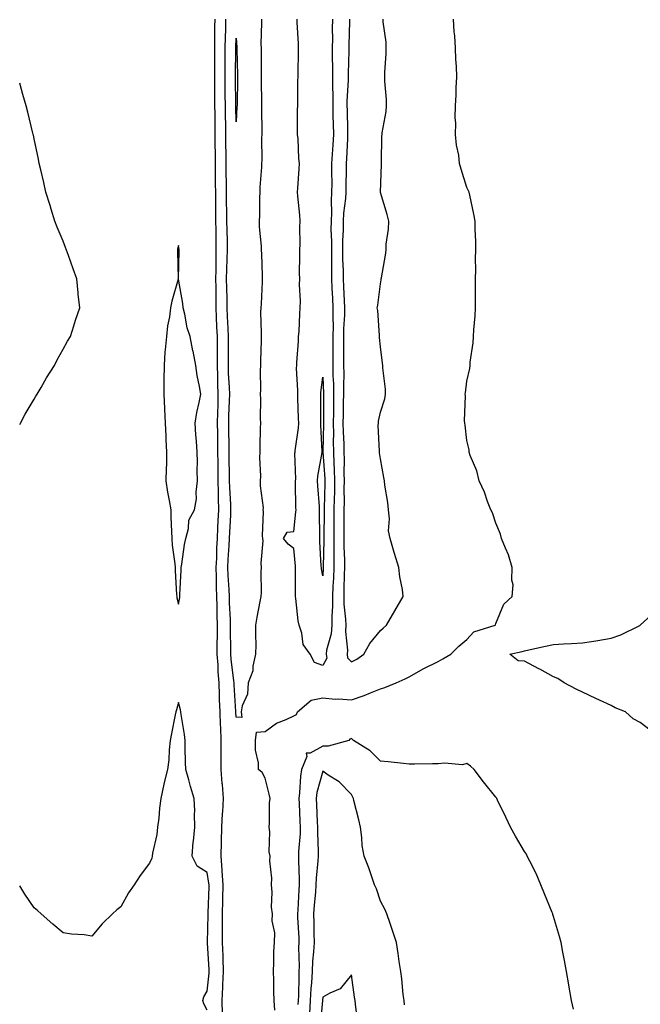
# Model space of a CAD drawing. Units: inches. Extents: x 1000163 to 1002803, y 7221338 to 7223978.
# Drawn here: x 1000163 to 1000378, y 7222461 to 7222802 of the extents above; entities that cross this region are included whole.
import ezdxf

# ---------------------------------------------------------------- set-up
doc = ezdxf.new("R2010")
doc.units = ezdxf.units.IN
doc.header["$MEASUREMENT"] = 0
doc.layers.add('Contour_10007221', color=7, linetype='Continuous', true_color=0xbd0e52)

msp = doc.modelspace()

# ---------------------------------------------------------------- linework, layer by layer
at = {"layer": 'Contour_10007221'}
for points in [[(1000233.29, 7222457.17, 3112), (1000233.2, 7222461.92, 3112), (1000233.46, 7222466.51, 3112), (1000233.46, 7222467.33, 3112), (1000233.69, 7222471.92, 3112), (1000233.53, 7222476.45, 3112), (1000233.51, 7222477.39, 3112), (1000233.33, 7222481.92, 3112), (1000233.32, 7222486.65, 3112), (1000233.31, 7222487.17, 3112), (1000233.3, 7222491.92, 3112), (1000233.41, 7222496.57, 3112), (1000233.41, 7222497.27, 3112), (1000233.51, 7222501.92, 3112), (1000233.23, 7222506.74, 3112), (1000233.23, 7222507.1, 3112), (1000232.89, 7222511.92, 3112), (1000232.99, 7222516.86, 3112), (1000232.99, 7222516.98, 3112), (1000233.09, 7222521.92, 3112), (1000233.34, 7222526.63, 3112), (1000233.4, 7222527.27, 3112), (1000233.67, 7222531.92, 3112), (1000233.26, 7222536.71, 3112), (1000233.22, 7222537.08, 3112), (1000232.82, 7222541.92, 3112), (1000232.85, 7222546.72, 3112), (1000232.85, 7222547.12, 3112), (1000232.89, 7222551.92, 3112), (1000232.68, 7222556.55, 3112), (1000232.67, 7222557.29, 3112), (1000232.48, 7222561.92, 3112), (1000232.32, 7222566.2, 3112), (1000232.31, 7222567.66, 3112), (1000232.15, 7222571.92, 3112), (1000231.84, 7222575.71, 3112), (1000231.76, 7222578.21, 3112), (1000231.49, 7222581.92, 3112), (1000231.49, 7222585.36, 3112), (1000231.53, 7222588.44, 3112), (1000231.54, 7222591.92, 3112), (1000231.45, 7222595.32, 3112), (1000231.44, 7222598.52, 3112), (1000231.36, 7222601.92, 3112), (1000231.23, 7222605.1, 3112), (1000231.25, 7222608.72, 3112), (1000231.15, 7222611.92, 3112), (1000231.3, 7222615.16, 3112), (1000231.4, 7222618.58, 3112), (1000231.57, 7222621.92, 3112), (1000231.74, 7222625.61, 3112), (1000231.86, 7222628.11, 3112), (1000232.04, 7222631.92, 3112), (1000231.92, 7222635.79, 3112), (1000231.91, 7222638.07, 3112), (1000231.79, 7222641.92, 3112), (1000231.75, 7222645.61, 3112), (1000231.76, 7222648.21, 3112), (1000231.72, 7222651.92, 3112), (1000231.68, 7222655.55, 3112), (1000231.65, 7222658.31, 3112), (1000231.61, 7222661.92, 3112), (1000231.71, 7222665.59, 3112), (1000231.75, 7222668.21, 3112), (1000231.86, 7222671.92, 3112), (1000231.72, 7222675.59, 3112), (1000231.69, 7222678.29, 3112), (1000231.57, 7222681.92, 3112), (1000231.57, 7222685.44, 3112), (1000231.53, 7222688.44, 3112), (1000231.53, 7222691.92, 3112), (1000231.38, 7222695.26, 3112), (1000231.27, 7222698.7, 3112), (1000231.15, 7222701.92, 3112), (1000231.1, 7222704.97, 3112), (1000231.07, 7222708.91, 3112), (1000231.02, 7222711.92, 3112), (1000231.09, 7222714.95, 3112), (1000231.1, 7222718.87, 3112), (1000231.17, 7222721.92, 3112), (1000231.11, 7222724.99, 3112), (1000231.09, 7222728.89, 3112), (1000231.03, 7222731.92, 3112), (1000231, 7222734.87, 3112), (1000230.97, 7222739.01, 3112), (1000230.94, 7222741.92, 3112), (1000230.9, 7222744.77, 3112), (1000230.88, 7222749.09, 3112), (1000230.85, 7222751.92, 3112), (1000230.83, 7222754.69, 3112), (1000230.82, 7222759.15, 3112), (1000230.8, 7222761.92, 3112), (1000230.76, 7222764.63, 3112), (1000230.72, 7222769.24, 3112), (1000230.68, 7222771.92, 3112), (1000230.66, 7222774.54, 3112), (1000230.64, 7222779.34, 3112), (1000230.62, 7222781.92, 3112), (1000230.63, 7222784.5, 3112), (1000230.61, 7222789.36, 3112), (1000230.62, 7222791.92, 3112), (1000230.67, 7222794.54, 3112), (1000230.69, 7222799.28, 3112), (1000230.74, 7222801.92, 3112)], [(1000246.78, 7222801.92, 3111), (1000246.82, 7222800.69, 3111), (1000246.65, 7222793.33, 3111), (1000246.68, 7222791.92, 3111), (1000246.7, 7222790.57, 3111), (1000246.7, 7222783.27, 3111), (1000246.72, 7222781.92, 3111), (1000246.72, 7222780.59, 3111), (1000246.88, 7222773.09, 3111), (1000246.88, 7222771.92, 3111), (1000246.86, 7222770.73, 3111), (1000246.92, 7222763.05, 3111), (1000246.89, 7222761.92, 3111), (1000246.88, 7222760.75, 3111), (1000246.89, 7222753.09, 3111), (1000246.87, 7222751.92, 3111), (1000246.79, 7222750.67, 3111), (1000246.3, 7222743.68, 3111), (1000246.2, 7222741.92, 3111), (1000246.16, 7222740.03, 3111), (1000246.08, 7222733.89, 3111), (1000246.02, 7222731.92, 3111), (1000246.04, 7222729.91, 3111), (1000246.67, 7222723.31, 3111), (1000246.68, 7222721.92, 3111), (1000246.78, 7222720.65, 3111), (1000247.01, 7222712.96, 3111), (1000247.09, 7222711.92, 3111), (1000247.03, 7222710.9, 3111), (1000246.68, 7222703.29, 3111), (1000246.6, 7222701.92, 3111), (1000246.52, 7222700.4, 3111), (1000246.76, 7222693.21, 3111), (1000246.68, 7222691.92, 3111), (1000246.69, 7222690.55, 3111), (1000246.46, 7222683.52, 3111), (1000246.47, 7222681.92, 3111), (1000246.33, 7222680.2, 3111), (1000246.5, 7222673.46, 3111), (1000246.35, 7222671.92, 3111), (1000246.46, 7222670.32, 3111), (1000246.38, 7222663.58, 3111), (1000246.48, 7222661.92, 3111), (1000246.42, 7222660.3, 3111), (1000246.29, 7222653.68, 3111), (1000246.23, 7222651.92, 3111), (1000246.19, 7222650.06, 3111), (1000246.43, 7222643.54, 3111), (1000246.4, 7222641.92, 3111), (1000246.31, 7222640.18, 3111), (1000247.38, 7222632.58, 3111), (1000247.33, 7222631.92, 3111), (1000247.41, 7222631.28, 3111), (1000247.08, 7222622.9, 3111), (1000247.16, 7222621.92, 3111), (1000247.24, 7222621.1, 3111), (1000246.6, 7222613.37, 3111), (1000246.69, 7222611.92, 3111), (1000246.54, 7222610.42, 3111), (1000246.72, 7222603.25, 3111), (1000246.54, 7222601.92, 3111), (1000246.2, 7222600.08, 3111), (1000245.23, 7222594.73, 3111), (1000244.73, 7222591.92, 3111), (1000244.7, 7222588.58, 3111), (1000244.81, 7222585.16, 3111), (1000244.78, 7222581.92, 3111), (1000243.87, 7222577.74, 3111), (1000243.86, 7222576.1, 3111), (1000242.24, 7222571.92, 3111), (1000242, 7222567.97, 3111), (1000240.09, 7222563.97, 3111), (1000239.8, 7222561.92, 3111), (1000240.04, 7222559.93, 3111), (1000238.05, 7222560.1, 3111), (1000237.91, 7222561.78, 3111), (1000237.91, 7222561.92, 3111), (1000237.9, 7222562.06, 3111), (1000237.36, 7222571.22, 3111), (1000237.33, 7222571.92, 3111), (1000237.27, 7222572.7, 3111), (1000236.32, 7222580.2, 3111), (1000236.19, 7222581.92, 3111), (1000236.19, 7222583.78, 3111), (1000236.12, 7222589.99, 3111), (1000236.12, 7222591.92, 3111), (1000236.07, 7222593.91, 3111), (1000235.77, 7222599.65, 3111), (1000235.73, 7222601.92, 3111), (1000235.63, 7222604.34, 3111), (1000235.26, 7222609.13, 3111), (1000235.16, 7222611.92, 3111), (1000235.29, 7222614.67, 3111), (1000235.61, 7222619.48, 3111), (1000235.74, 7222621.92, 3111), (1000235.84, 7222624.13, 3111), (1000236.16, 7222630.03, 3111), (1000236.25, 7222631.92, 3111), (1000236.18, 7222633.78, 3111), (1000235.83, 7222639.69, 3111), (1000235.76, 7222641.92, 3111), (1000235.74, 7222644.22, 3111), (1000235.63, 7222649.5, 3111), (1000235.61, 7222651.92, 3111), (1000235.58, 7222654.4, 3111), (1000235.49, 7222659.36, 3111), (1000235.46, 7222661.92, 3111), (1000235.53, 7222664.44, 3111), (1000235.74, 7222669.62, 3111), (1000235.8, 7222671.92, 3111), (1000235.72, 7222674.24, 3111), (1000235.42, 7222679.28, 3111), (1000235.34, 7222681.92, 3111), (1000235.34, 7222684.63, 3111), (1000235.39, 7222689.26, 3111), (1000235.39, 7222691.92, 3111), (1000235.29, 7222694.69, 3111), (1000235.06, 7222698.93, 3111), (1000234.94, 7222701.92, 3111), (1000234.9, 7222705.08, 3111), (1000234.81, 7222708.68, 3111), (1000234.75, 7222711.92, 3111), (1000234.83, 7222715.14, 3111), (1000234.98, 7222718.85, 3111), (1000235.05, 7222721.92, 3111), (1000234.99, 7222724.97, 3111), (1000234.89, 7222728.76, 3111), (1000234.83, 7222731.92, 3111), (1000234.79, 7222735.18, 3111), (1000234.73, 7222738.6, 3111), (1000234.7, 7222741.92, 3111), (1000234.66, 7222745.32, 3111), (1000234.6, 7222748.48, 3111), (1000234.56, 7222751.92, 3111), (1000234.54, 7222755.44, 3111), (1000234.51, 7222758.37, 3111), (1000234.48, 7222761.92, 3111), (1000234.42, 7222765.55, 3111), (1000234.36, 7222768.23, 3111), (1000234.3, 7222771.92, 3111), (1000234.27, 7222775.69, 3111), (1000234.25, 7222778.13, 3111), (1000234.23, 7222781.92, 3111), (1000234.24, 7222785.73, 3111), (1000234.26, 7222788.13, 3111), (1000234.28, 7222791.92, 3111), (1000234.35, 7222795.63, 3111), (1000234.44, 7222798.31, 3111), (1000234.51, 7222801.92, 3111)], [(1000251.42, 7222458.56, 3111), (1000251.22, 7222461.92, 3111), (1000251.1, 7222464.97, 3111), (1000251.05, 7222468.93, 3111), (1000250.93, 7222471.92, 3111), (1000251.12, 7222474.99, 3111), (1000251.14, 7222478.83, 3111), (1000251.35, 7222481.92, 3111), (1000251.4, 7222485.28, 3111), (1000250.53, 7222489.44, 3111), (1000250.59, 7222491.92, 3111), (1000250.32, 7222494.19, 3111), (1000250.55, 7222499.42, 3111), (1000250.34, 7222501.92, 3111), (1000250.44, 7222504.3, 3111), (1000249.73, 7222510.24, 3111), (1000249.85, 7222511.92, 3111), (1000249.52, 7222513.38, 3111), (1000249.66, 7222520.32, 3111), (1000249.43, 7222521.92, 3111), (1000249.58, 7222523.46, 3111), (1000249.59, 7222530.38, 3111), (1000249.79, 7222531.92, 3111), (1000249.46, 7222533.33, 3111), (1000248.05, 7222538.91, 3111), (1000247.06, 7222540.92, 3111), (1000245.76, 7222541.92, 3111), (1000245.75, 7222544.22, 3111), (1000244.78, 7222548.66, 3111), (1000244.78, 7222551.92, 3111), (1000245.08, 7222554.89, 3111), (1000248.05, 7222555.1, 3111), (1000252.01, 7222557.96, 3111), (1000255.36, 7222559.22, 3111), (1000258.05, 7222560.53, 3111), (1000258.95, 7222561.02, 3111), (1000259.36, 7222561.92, 3111), (1000264.04, 7222565.92, 3111), (1000268.05, 7222566.8, 3111), (1000272.4, 7222566.26, 3111), (1000273.57, 7222566.39, 3111), (1000278.05, 7222566.04, 3111), (1000282.42, 7222567.56, 3111), (1000284.62, 7222568.5, 3111), (1000288.05, 7222569.83, 3111), (1000289.61, 7222570.36, 3111), (1000293.56, 7222571.92, 3111), (1000296.64, 7222573.33, 3111), (1000298.05, 7222573.99, 3111), (1000303.05, 7222576.92, 3111), (1000308.05, 7222579.38, 3111), (1000309.64, 7222580.32, 3111), (1000312.45, 7222581.92, 3111), (1000315.27, 7222584.71, 3111), (1000318.05, 7222587.02, 3111), (1000320.4, 7222589.58, 3111), (1000327.82, 7222591.92, 3111), (1000327.89, 7222592.08, 3111), (1000328.05, 7222592.55, 3111), (1000330.78, 7222599.19, 3111), (1000333.78, 7222601.92, 3111), (1000334.07, 7222605.9, 3111), (1000333.61, 7222607.49, 3111), (1000333.78, 7222611.92, 3111), (1000332.47, 7222616.35, 3111), (1000331.37, 7222618.6, 3111), (1000330.04, 7222621.92, 3111), (1000329.65, 7222623.52, 3111), (1000328.05, 7222627.33, 3111), (1000326.94, 7222630.81, 3111), (1000326.28, 7222631.92, 3111), (1000325.16, 7222634.81, 3111), (1000324.16, 7222638.03, 3111), (1000322.24, 7222641.92, 3111), (1000321.5, 7222645.36, 3111), (1000319.22, 7222650.75, 3111), (1000318.86, 7222651.92, 3111), (1000318.84, 7222652.7, 3111), (1000318.05, 7222655.87, 3111), (1000317.38, 7222661.26, 3111), (1000317.26, 7222661.92, 3111), (1000317.21, 7222662.76, 3111), (1000317.5, 7222671.37, 3111), (1000317.46, 7222671.92, 3111), (1000317.55, 7222672.41, 3111), (1000318.05, 7222676.43, 3111), (1000319.07, 7222680.9, 3111), (1000319.14, 7222681.92, 3111), (1000319.2, 7222683.07, 3111), (1000320.2, 7222689.77, 3111), (1000320.29, 7222691.92, 3111), (1000320.39, 7222694.26, 3111), (1000320.85, 7222699.11, 3111), (1000320.97, 7222701.92, 3111), (1000321.03, 7222704.91, 3111), (1000321.02, 7222708.95, 3111), (1000321.07, 7222711.92, 3111), (1000321.17, 7222715.03, 3111), (1000321, 7222718.97, 3111), (1000321.12, 7222721.92, 3111), (1000321.12, 7222724.99, 3111), (1000320.92, 7222729.05, 3111), (1000320.94, 7222731.92, 3111), (1000320.44, 7222734.32, 3111), (1000319.05, 7222740.92, 3111), (1000318.84, 7222741.92, 3111), (1000318.58, 7222742.45, 3111), (1000318.05, 7222743.56, 3111), (1000316.04, 7222749.91, 3111), (1000315.52, 7222751.92, 3111), (1000315.19, 7222754.79, 3111), (1000314.38, 7222758.25, 3111), (1000314.07, 7222761.92, 3111), (1000314.14, 7222765.83, 3111), (1000314.02, 7222767.88, 3111), (1000314.09, 7222771.92, 3111), (1000314.31, 7222775.65, 3111), (1000314.3, 7222778.17, 3111), (1000314.51, 7222781.92, 3111), (1000314.4, 7222785.57, 3111), (1000314.21, 7222788.09, 3111), (1000314.11, 7222791.92, 3111), (1000313.81, 7222796.16, 3111), (1000313.67, 7222797.55, 3111), (1000313.36, 7222801.92, 3111)], [(1000271.4, 7222801.92, 3111), (1000271.37, 7222798.6, 3111), (1000271.39, 7222795.26, 3111), (1000271.37, 7222791.92, 3111), (1000271.35, 7222788.62, 3111), (1000271.45, 7222785.32, 3111), (1000271.44, 7222781.92, 3111), (1000271.41, 7222778.56, 3111), (1000271.54, 7222775.42, 3111), (1000271.52, 7222771.92, 3111), (1000271.6, 7222768.37, 3111), (1000271.66, 7222765.53, 3111), (1000271.75, 7222761.92, 3111), (1000271.55, 7222758.42, 3111), (1000271.29, 7222755.16, 3111), (1000271.1, 7222751.92, 3111), (1000271.09, 7222748.89, 3111), (1000271.16, 7222745.03, 3111), (1000271.14, 7222741.92, 3111), (1000270.97, 7222738.99, 3111), (1000271.08, 7222734.95, 3111), (1000270.94, 7222731.92, 3111), (1000270.91, 7222729.05, 3111), (1000271.08, 7222724.95, 3111), (1000271.06, 7222721.92, 3111), (1000271.11, 7222718.87, 3111), (1000271.04, 7222714.91, 3111), (1000271.09, 7222711.92, 3111), (1000271.25, 7222708.72, 3111), (1000271.42, 7222705.3, 3111), (1000271.59, 7222701.92, 3111), (1000271.55, 7222698.42, 3111), (1000271.65, 7222695.53, 3111), (1000271.61, 7222691.92, 3111), (1000271.6, 7222688.37, 3111), (1000271.57, 7222685.44, 3111), (1000271.56, 7222681.92, 3111), (1000271.6, 7222678.37, 3111), (1000271.75, 7222675.61, 3111), (1000271.79, 7222671.92, 3111), (1000271.75, 7222668.23, 3111), (1000271.74, 7222665.61, 3111), (1000271.69, 7222661.92, 3111), (1000271.74, 7222658.23, 3111), (1000271.68, 7222655.55, 3111), (1000271.73, 7222651.92, 3111), (1000271.86, 7222648.11, 3111), (1000272.02, 7222645.9, 3111), (1000272.15, 7222641.92, 3111), (1000272.09, 7222637.88, 3111), (1000272.01, 7222635.88, 3111), (1000271.96, 7222631.92, 3111), (1000271.93, 7222628.05, 3111), (1000271.91, 7222625.79, 3111), (1000271.88, 7222621.92, 3111), (1000271.92, 7222618.05, 3111), (1000271.87, 7222615.75, 3111), (1000271.91, 7222611.92, 3111), (1000271.76, 7222608.21, 3111), (1000271.59, 7222605.46, 3111), (1000271.44, 7222601.92, 3111), (1000271.49, 7222598.48, 3111), (1000271.17, 7222595.05, 3111), (1000271.23, 7222591.92, 3111), (1000271.03, 7222588.95, 3111), (1000269.41, 7222583.27, 3111), (1000269.26, 7222581.92, 3111), (1000269.44, 7222580.53, 3111), (1000268.05, 7222577.96, 3111), (1000265.18, 7222579.05, 3111), (1000263.71, 7222581.92, 3111), (1000261.31, 7222585.18, 3111), (1000260.83, 7222589.15, 3111), (1000259.86, 7222591.92, 3111), (1000259.57, 7222593.44, 3111), (1000258.78, 7222601.2, 3111), (1000258.67, 7222601.92, 3111), (1000258.61, 7222602.49, 3111), (1000258.64, 7222611.33, 3111), (1000258.59, 7222611.92, 3111), (1000258.56, 7222612.43, 3111), (1000258.05, 7222618.5, 3111), (1000256.12, 7222619.99, 3111), (1000254.4, 7222621.92, 3111), (1000255.78, 7222624.19, 3111), (1000258.05, 7222624.4, 3111), (1000258.78, 7222631.18, 3111), (1000258.82, 7222631.92, 3111), (1000258.78, 7222632.64, 3111), (1000258.67, 7222641.3, 3111), (1000258.64, 7222641.92, 3111), (1000258.68, 7222642.55, 3111), (1000258.44, 7222651.53, 3111), (1000258.47, 7222651.92, 3111), (1000258.49, 7222652.37, 3111), (1000259.66, 7222660.32, 3111), (1000259.73, 7222661.92, 3111), (1000259.69, 7222663.56, 3111), (1000259.41, 7222670.57, 3111), (1000259.37, 7222671.92, 3111), (1000259.42, 7222673.29, 3111), (1000259.01, 7222680.96, 3111), (1000259.05, 7222681.92, 3111), (1000259.08, 7222682.94, 3111), (1000259.67, 7222690.3, 3111), (1000259.71, 7222691.92, 3111), (1000259.83, 7222693.7, 3111), (1000260.12, 7222699.85, 3111), (1000260.27, 7222701.92, 3111), (1000260.34, 7222704.21, 3111), (1000260.01, 7222709.97, 3111), (1000260.08, 7222711.92, 3111), (1000260.05, 7222713.93, 3111), (1000260.14, 7222719.83, 3111), (1000260.11, 7222721.92, 3111), (1000260.21, 7222724.07, 3111), (1000260.09, 7222729.89, 3111), (1000260.19, 7222731.92, 3111), (1000260.15, 7222734.01, 3111), (1000259.38, 7222740.59, 3111), (1000259.35, 7222741.92, 3111), (1000259.44, 7222743.31, 3111), (1000259.92, 7222750.05, 3111), (1000260.04, 7222751.92, 3111), (1000259.82, 7222753.68, 3111), (1000259.49, 7222760.47, 3111), (1000259.33, 7222761.92, 3111), (1000259.36, 7222763.23, 3111), (1000259.36, 7222770.61, 3111), (1000259.39, 7222771.92, 3111), (1000259.46, 7222773.33, 3111), (1000259.45, 7222780.51, 3111), (1000259.52, 7222781.92, 3111), (1000259.58, 7222783.44, 3111), (1000259.64, 7222790.34, 3111), (1000259.7, 7222791.92, 3111), (1000259.67, 7222793.54, 3111), (1000259.19, 7222800.77, 3111), (1000259.16, 7222801.92, 3111)], [(1000277.38, 7222801.92, 3112), (1000277.37, 7222801.24, 3112), (1000277.15, 7222792.82, 3112), (1000277.14, 7222791.92, 3112), (1000277.14, 7222791, 3112), (1000276.86, 7222783.11, 3112), (1000276.86, 7222781.92, 3112), (1000276.85, 7222780.73, 3112), (1000276.46, 7222773.5, 3112), (1000276.45, 7222771.92, 3112), (1000276.49, 7222770.36, 3112), (1000276.65, 7222763.33, 3112), (1000276.68, 7222761.92, 3112), (1000276.6, 7222760.47, 3112), (1000276.32, 7222753.64, 3112), (1000276.22, 7222751.92, 3112), (1000276.21, 7222750.08, 3112), (1000276.04, 7222743.93, 3112), (1000276.03, 7222741.92, 3112), (1000275.91, 7222739.79, 3112), (1000275.27, 7222734.71, 3112), (1000275.13, 7222731.92, 3112), (1000275.1, 7222728.97, 3112), (1000274.89, 7222725.08, 3112), (1000274.86, 7222721.92, 3112), (1000274.91, 7222718.78, 3112), (1000275.09, 7222714.87, 3112), (1000275.14, 7222711.92, 3112), (1000275.28, 7222709.15, 3112), (1000275.64, 7222701.92, 3112), (1000275.61, 7222699.48, 3112), (1000275.31, 7222694.67, 3112), (1000275.28, 7222691.92, 3112), (1000275.27, 7222689.13, 3112), (1000275.3, 7222684.67, 3112), (1000275.29, 7222681.92, 3112), (1000275.33, 7222679.19, 3112), (1000275.2, 7222674.77, 3112), (1000275.23, 7222671.92, 3112), (1000275.19, 7222669.07, 3112), (1000275.11, 7222664.87, 3112), (1000275.07, 7222661.92, 3112), (1000275.11, 7222658.97, 3112), (1000275.32, 7222654.65, 3112), (1000275.34, 7222651.92, 3112), (1000275.43, 7222649.3, 3112), (1000275.38, 7222644.6, 3112), (1000275.46, 7222641.92, 3112), (1000275.42, 7222639.28, 3112), (1000275.44, 7222634.52, 3112), (1000275.4, 7222631.92, 3112), (1000275.38, 7222629.26, 3112), (1000275.35, 7222624.62, 3112), (1000275.34, 7222621.92, 3112), (1000275.35, 7222619.22, 3112), (1000275.55, 7222614.42, 3112), (1000275.57, 7222611.92, 3112), (1000275.47, 7222609.34, 3112), (1000275.42, 7222604.56, 3112), (1000275.32, 7222601.92, 3112), (1000275.35, 7222599.22, 3112), (1000276, 7222593.97, 3112), (1000276.04, 7222591.92, 3112), (1000275.89, 7222589.77, 3112), (1000276.67, 7222583.29, 3112), (1000276.53, 7222581.92, 3112), (1000276.69, 7222580.57, 3112), (1000278.05, 7222579.17, 3112), (1000279.87, 7222580.1, 3112), (1000282.36, 7222581.92, 3112), (1000284.42, 7222585.55, 3112), (1000288.05, 7222590.05, 3112), (1000289.06, 7222590.9, 3112), (1000290.11, 7222591.92, 3112), (1000293.01, 7222596.88, 3112), (1000293.04, 7222596.94, 3112), (1000295.98, 7222601.92, 3112), (1000295.67, 7222604.3, 3112), (1000294.8, 7222608.68, 3112), (1000294.45, 7222611.92, 3112), (1000292.95, 7222616.82, 3112), (1000292.87, 7222617.1, 3112), (1000291.44, 7222621.92, 3112), (1000290.8, 7222624.67, 3112), (1000291.24, 7222628.74, 3112), (1000290.82, 7222631.92, 3112), (1000290.57, 7222634.44, 3112), (1000289.58, 7222640.4, 3112), (1000289.41, 7222641.92, 3112), (1000289.27, 7222643.13, 3112), (1000288.05, 7222649.56, 3112), (1000287.77, 7222651.65, 3112), (1000287.75, 7222651.92, 3112), (1000287.76, 7222652.21, 3112), (1000287.3, 7222661.16, 3112), (1000287.33, 7222661.92, 3112), (1000287.38, 7222662.6, 3112), (1000288.05, 7222665.75, 3112), (1000289.58, 7222670.4, 3112), (1000289.84, 7222671.92, 3112), (1000289.8, 7222673.66, 3112), (1000288.89, 7222681.08, 3112), (1000288.86, 7222681.92, 3112), (1000288.83, 7222682.7, 3112), (1000288.05, 7222688.4, 3112), (1000287.77, 7222691.65, 3112), (1000287.77, 7222691.92, 3112), (1000287.72, 7222692.25, 3112), (1000287.12, 7222700.98, 3112), (1000286.98, 7222701.92, 3112), (1000287.12, 7222702.86, 3112), (1000288.05, 7222710.24, 3112), (1000288.33, 7222711.63, 3112), (1000288.36, 7222711.92, 3112), (1000288.4, 7222712.27, 3112), (1000289.83, 7222720.14, 3112), (1000289.99, 7222721.92, 3112), (1000290.1, 7222723.97, 3112), (1000290.8, 7222729.17, 3112), (1000290.93, 7222731.92, 3112), (1000290.41, 7222734.28, 3112), (1000288.12, 7222741.86, 3112), (1000288.1, 7222741.92, 3112), (1000288.1, 7222741.96, 3112), (1000288.39, 7222751.57, 3112), (1000288.39, 7222751.92, 3112), (1000288.4, 7222752.27, 3112), (1000288.58, 7222761.39, 3112), (1000288.6, 7222761.92, 3112), (1000288.65, 7222762.51, 3112), (1000290.03, 7222769.93, 3112), (1000290.17, 7222771.92, 3112), (1000290.16, 7222774.03, 3112), (1000289.59, 7222780.38, 3112), (1000289.57, 7222781.92, 3112), (1000289.62, 7222783.5, 3112), (1000290.05, 7222789.93, 3112), (1000290.1, 7222791.92, 3112), (1000290.08, 7222793.95, 3112), (1000288.99, 7222800.98, 3112), (1000288.97, 7222801.92, 3112)], [(1000163, 7222661.45, 3113), (1000163.26, 7222661.92, 3113), (1000164.95, 7222665.03, 3113), (1000168.05, 7222670.3, 3113), (1000168.65, 7222671.31, 3113), (1000169.03, 7222671.92, 3113), (1000170.39, 7222674.26, 3113), (1000172.33, 7222677.64, 3113), (1000175.08, 7222681.92, 3113), (1000176.04, 7222683.93, 3113), (1000178.05, 7222687.56, 3113), (1000179.61, 7222690.36, 3113), (1000180.6, 7222691.92, 3113), (1000181.74, 7222695.61, 3113), (1000182.33, 7222697.64, 3113), (1000183.8, 7222701.92, 3113), (1000183.3, 7222706.67, 3113), (1000183.26, 7222707.13, 3113), (1000182.85, 7222711.92, 3113), (1000181.51, 7222715.38, 3113), (1000179.93, 7222720.03, 3113), (1000179.26, 7222721.92, 3113), (1000178.9, 7222722.78, 3113), (1000178.05, 7222724.95, 3113), (1000176.01, 7222729.89, 3113), (1000175.19, 7222731.92, 3113), (1000173.91, 7222736.06, 3113), (1000173.51, 7222737.39, 3113), (1000172.05, 7222741.92, 3113), (1000171.42, 7222745.28, 3113), (1000170.28, 7222749.69, 3113), (1000169.78, 7222751.92, 3113), (1000169.54, 7222753.4, 3113), (1000168.05, 7222760.4, 3113), (1000167.79, 7222761.67, 3113), (1000167.72, 7222761.92, 3113), (1000167.6, 7222762.37, 3113), (1000165.85, 7222769.71, 3113), (1000165.28, 7222771.92, 3113), (1000164.12, 7222775.85, 3113), (1000163.63, 7222777.51, 3113), (1000163, 7222779.79, 3113)], [(1000381.61, 7222555.49, 3110), (1000378.05, 7222558.19, 3110), (1000375.63, 7222559.5, 3110), (1000373.03, 7222561.92, 3110), (1000369.44, 7222563.31, 3110), (1000368.05, 7222564.15, 3110), (1000364.02, 7222565.94, 3110), (1000362.68, 7222566.55, 3110), (1000358.05, 7222568.7, 3110), (1000355.87, 7222569.73, 3110), (1000351.77, 7222571.92, 3110), (1000349.6, 7222573.46, 3110), (1000348.05, 7222574.07, 3110), (1000343.35, 7222576.63, 3110), (1000342.96, 7222576.82, 3110), (1000338.05, 7222579.5, 3110), (1000335.76, 7222579.63, 3110), (1000332.86, 7222581.92, 3110), (1000337.15, 7222582.82, 3110), (1000338.05, 7222583.05, 3110), (1000339.45, 7222583.33, 3110), (1000345.26, 7222584.71, 3110), (1000348.05, 7222585.2, 3110), (1000351.54, 7222585.42, 3110), (1000354.34, 7222585.63, 3110), (1000358.05, 7222585.85, 3110), (1000362.68, 7222586.55, 3110), (1000363.37, 7222586.61, 3110), (1000368.05, 7222587.45, 3110), (1000371.41, 7222588.56, 3110), (1000377.99, 7222591.86, 3110), (1000378.05, 7222591.88, 3110), (1000378.08, 7222591.9, 3110), (1000378.14, 7222591.92, 3110), (1000383.35, 7222596.61, 3110)], [(1000228.05, 7222458.52, 3113), (1000226.86, 7222460.73, 3113), (1000226.53, 7222461.92, 3113), (1000226.83, 7222463.15, 3113), (1000228.05, 7222465.14, 3113), (1000228.67, 7222471.3, 3113), (1000228.7, 7222471.92, 3113), (1000228.68, 7222472.55, 3113), (1000228.13, 7222481.84, 3113), (1000228.12, 7222481.92, 3113), (1000228.12, 7222482, 3113), (1000228.3, 7222491.67, 3113), (1000228.3, 7222492.17, 3113), (1000228.64, 7222501.33, 3113), (1000228.66, 7222501.92, 3113), (1000228.62, 7222502.49, 3113), (1000228.05, 7222506.28, 3113), (1000224.5, 7222508.37, 3113), (1000222.74, 7222511.92, 3113), (1000223.16, 7222516.82, 3113), (1000223.2, 7222517.08, 3113), (1000223.7, 7222521.92, 3113), (1000223.58, 7222526.39, 3113), (1000223.67, 7222527.55, 3113), (1000223.53, 7222531.92, 3113), (1000222.2, 7222536.06, 3113), (1000221.62, 7222538.35, 3113), (1000220.58, 7222541.92, 3113), (1000220.53, 7222544.4, 3113), (1000220.42, 7222549.54, 3113), (1000220.38, 7222551.92, 3113), (1000220.15, 7222554.01, 3113), (1000218.95, 7222561.02, 3113), (1000218.83, 7222561.92, 3113), (1000218.71, 7222562.58, 3113), (1000218.05, 7222565.08, 3113), (1000217.34, 7222562.64, 3113), (1000217.16, 7222561.92, 3113), (1000216.95, 7222560.83, 3113), (1000215.64, 7222554.34, 3113), (1000215.17, 7222551.92, 3113), (1000214.82, 7222548.7, 3113), (1000214.73, 7222545.24, 3113), (1000214.28, 7222541.92, 3113), (1000213, 7222536.98, 3113), (1000212.98, 7222536.84, 3113), (1000211.92, 7222531.92, 3113), (1000211.46, 7222528.52, 3113), (1000211.2, 7222525.08, 3113), (1000210.83, 7222521.92, 3113), (1000210.58, 7222519.4, 3113), (1000209.08, 7222512.94, 3113), (1000208.94, 7222511.92, 3113), (1000208.77, 7222511.2, 3113), (1000208.05, 7222509.48, 3113), (1000204.82, 7222505.16, 3113), (1000202.74, 7222501.92, 3113), (1000200.76, 7222499.21, 3113), (1000198.05, 7222494.28, 3113), (1000196.71, 7222493.27, 3113), (1000195.23, 7222491.92, 3113), (1000191.54, 7222488.44, 3113), (1000188.05, 7222484.21, 3113), (1000185.4, 7222484.58, 3113), (1000180.94, 7222484.81, 3113), (1000178.05, 7222485.28, 3113), (1000174.51, 7222488.38, 3113), (1000170.48, 7222491.92, 3113), (1000169.13, 7222493.01, 3113), (1000168.05, 7222493.99, 3113), (1000164.83, 7222498.7, 3113), (1000163, 7222501.61, 3113)], [(1000354.98, 7222458.85, 3111), (1000354.32, 7222461.92, 3111), (1000353.52, 7222466.45, 3111), (1000353.41, 7222467.27, 3111), (1000352.53, 7222471.92, 3111), (1000351.87, 7222475.73, 3111), (1000351.31, 7222478.66, 3111), (1000350.73, 7222481.92, 3111), (1000350.13, 7222484.01, 3111), (1000348.05, 7222490.98, 3111), (1000347.84, 7222491.71, 3111), (1000347.78, 7222491.92, 3111), (1000347.58, 7222492.39, 3111), (1000344.98, 7222498.85, 3111), (1000343.71, 7222501.92, 3111), (1000342.05, 7222505.92, 3111), (1000339.86, 7222510.12, 3111), (1000338.98, 7222511.92, 3111), (1000338.66, 7222512.53, 3111), (1000338.05, 7222513.46, 3111), (1000334.89, 7222518.76, 3111), (1000333.19, 7222521.92, 3111), (1000331.49, 7222525.36, 3111), (1000328.68, 7222531.28, 3111), (1000328.38, 7222531.92, 3111), (1000328.25, 7222532.12, 3111), (1000328.05, 7222532.35, 3111), (1000323.76, 7222537.62, 3111), (1000320.5, 7222541.92, 3111), (1000319.25, 7222543.13, 3111), (1000318.05, 7222543.95, 3111), (1000316.45, 7222543.52, 3111), (1000310.3, 7222544.17, 3111), (1000308.05, 7222543.83, 3111), (1000306.13, 7222543.85, 3111), (1000299.92, 7222543.8, 3111), (1000298.05, 7222543.81, 3111), (1000296, 7222543.97, 3111), (1000290.68, 7222544.54, 3111), (1000288.05, 7222544.75, 3111), (1000284.5, 7222548.37, 3111), (1000278.69, 7222551.92, 3111), (1000278.43, 7222552.29, 3111), (1000278.05, 7222552.62, 3111), (1000277.49, 7222552.47, 3111), (1000277.13, 7222551.92, 3111), (1000269.97, 7222549.99, 3111), (1000268.05, 7222549.95, 3111), (1000263.73, 7222547.6, 3111), (1000262.34, 7222547.62, 3111), (1000262.57, 7222546.45, 3111), (1000260.74, 7222541.92, 3111), (1000260.32, 7222539.65, 3111), (1000260.02, 7222533.89, 3111), (1000259.74, 7222531.92, 3111), (1000259.83, 7222530.14, 3111), (1000260.15, 7222524.01, 3111), (1000260.25, 7222521.92, 3111), (1000260.21, 7222519.77, 3111), (1000259.69, 7222513.56, 3111), (1000259.65, 7222511.92, 3111), (1000259.61, 7222510.36, 3111), (1000259.94, 7222503.81, 3111), (1000259.91, 7222501.92, 3111), (1000259.77, 7222500.2, 3111), (1000259.43, 7222493.29, 3111), (1000259.32, 7222491.92, 3111), (1000259.36, 7222490.61, 3111), (1000259.73, 7222483.6, 3111), (1000259.77, 7222481.92, 3111), (1000259.69, 7222480.28, 3111), (1000259.9, 7222473.76, 3111), (1000259.82, 7222471.92, 3111), (1000259.73, 7222470.24, 3111), (1000259.62, 7222463.5, 3111), (1000259.54, 7222461.92, 3111), (1000259.46, 7222460.51, 3111)], [(1000296.45, 7222460.32, 3112), (1000296.29, 7222461.92, 3112), (1000295.99, 7222463.99, 3112), (1000295.53, 7222469.4, 3112), (1000295.09, 7222471.92, 3112), (1000294.55, 7222475.42, 3112), (1000294.23, 7222478.11, 3112), (1000293.61, 7222481.92, 3112), (1000292.29, 7222486.16, 3112), (1000291.42, 7222488.56, 3112), (1000290.29, 7222491.92, 3112), (1000289.63, 7222493.5, 3112), (1000288.05, 7222496.24, 3112), (1000286.68, 7222500.55, 3112), (1000286.05, 7222501.92, 3112), (1000284.95, 7222505.03, 3112), (1000284.02, 7222507.88, 3112), (1000282.45, 7222511.92, 3112), (1000281.73, 7222515.61, 3112), (1000281.65, 7222518.33, 3112), (1000281.12, 7222521.92, 3112), (1000280.57, 7222524.44, 3112), (1000278.86, 7222531.12, 3112), (1000278.67, 7222531.92, 3112), (1000278.46, 7222532.33, 3112), (1000278.05, 7222533.23, 3112), (1000273.77, 7222537.64, 3112), (1000269.97, 7222539.99, 3112), (1000268.05, 7222541.31, 3112), (1000266.03, 7222533.93, 3112), (1000265.74, 7222531.92, 3112), (1000265.84, 7222529.71, 3112), (1000266.13, 7222523.83, 3112), (1000266.22, 7222521.92, 3112), (1000266.19, 7222520.06, 3112), (1000266.47, 7222513.5, 3112), (1000266.43, 7222511.92, 3112), (1000266.38, 7222510.26, 3112), (1000265.77, 7222504.21, 3112), (1000265.72, 7222501.92, 3112), (1000265.53, 7222499.4, 3112), (1000265.09, 7222494.87, 3112), (1000264.89, 7222491.92, 3112), (1000264.96, 7222488.83, 3112), (1000264.96, 7222485.01, 3112), (1000265.04, 7222481.92, 3112), (1000264.9, 7222478.76, 3112), (1000264.5, 7222475.47, 3112), (1000264.35, 7222471.92, 3112), (1000264.13, 7222468.01, 3112), (1000263.96, 7222466, 3112), (1000263.75, 7222461.92, 3112), (1000263.48, 7222457.35, 3112)], [(1000280.18, 7222454.05, 3113), (1000279.37, 7222460.61, 3113), (1000279.26, 7222461.92, 3113), (1000279.11, 7222462.97, 3113), (1000278.05, 7222470.75, 3113), (1000274.08, 7222465.9, 3113), (1000270.54, 7222464.4, 3113), (1000268.05, 7222462.97, 3113), (1000267.96, 7222462, 3113), (1000267.96, 7222461.92, 3113), (1000267.95, 7222461.82, 3113), (1000267.12, 7222452.84, 3113)]]:
    msp.add_polyline3d(points, dxfattribs=at)
for points in [[(1000238.05, 7222766.3, 3110), (1000237.93, 7222771.8, 3110), (1000237.92, 7222771.92, 3110), (1000237.92, 7222772.04, 3110), (1000237.84, 7222781.71, 3110), (1000237.84, 7222782.13, 3110), (1000237.94, 7222791.8, 3110), (1000237.94, 7222791.92, 3110), (1000237.94, 7222792.04, 3110), (1000238.05, 7222795.28, 3110), (1000238.3, 7222792.17, 3110), (1000238.3, 7222791.92, 3110), (1000238.31, 7222791.67, 3110), (1000238.53, 7222782.41, 3110), (1000238.54, 7222781.92, 3110), (1000238.54, 7222781.43, 3110), (1000238.34, 7222772.21, 3110), (1000238.34, 7222771.92, 3110), (1000238.33, 7222771.63, 3110)], [(1000218.05, 7222599.17, 3113), (1000218.49, 7222601.47, 3113), (1000218.53, 7222601.92, 3113), (1000218.56, 7222602.43, 3113), (1000218.93, 7222611.04, 3113), (1000218.97, 7222611.92, 3113), (1000219.2, 7222613.07, 3113), (1000220.09, 7222619.87, 3113), (1000220.58, 7222621.92, 3113), (1000221.54, 7222625.4, 3113), (1000221.69, 7222628.29, 3113), (1000223.59, 7222631.92, 3113), (1000224.31, 7222635.67, 3113), (1000224.13, 7222638.01, 3113), (1000224.63, 7222641.92, 3113), (1000224.5, 7222645.47, 3113), (1000224.62, 7222648.5, 3113), (1000224.48, 7222651.92, 3113), (1000224.31, 7222655.67, 3113), (1000224.02, 7222657.88, 3113), (1000223.86, 7222661.92, 3113), (1000224.38, 7222665.59, 3113), (1000225.26, 7222669.13, 3113), (1000225.75, 7222671.92, 3113), (1000225.34, 7222674.63, 3113), (1000224.57, 7222678.44, 3113), (1000224.1, 7222681.92, 3113), (1000223.09, 7222686.88, 3113), (1000223.07, 7222686.94, 3113), (1000222.05, 7222691.92, 3113), (1000221.06, 7222694.93, 3113), (1000220.3, 7222699.67, 3113), (1000219.72, 7222701.92, 3113), (1000219.53, 7222703.4, 3113), (1000218.11, 7222711.86, 3113), (1000218.1, 7222711.92, 3113), (1000218.1, 7222711.96, 3113), (1000218.28, 7222721.69, 3113), (1000218.29, 7222721.92, 3113), (1000218.26, 7222722.13, 3113), (1000218.05, 7222723.54, 3113), (1000217.76, 7222722.21, 3113), (1000217.71, 7222721.92, 3113), (1000217.68, 7222721.55, 3113), (1000217.97, 7222712, 3113), (1000217.96, 7222711.92, 3113), (1000217.94, 7222711.8, 3113), (1000215.74, 7222704.22, 3113), (1000215.31, 7222701.92, 3113), (1000214.91, 7222698.78, 3113), (1000214.26, 7222695.71, 3113), (1000213.86, 7222691.92, 3113), (1000213.49, 7222687.35, 3113), (1000213.35, 7222686.63, 3113), (1000213.06, 7222681.92, 3113), (1000213, 7222676.96, 3113), (1000213.01, 7222676.88, 3113), (1000212.96, 7222671.92, 3113), (1000213.2, 7222667.06, 3113), (1000213.21, 7222666.76, 3113), (1000213.44, 7222661.92, 3113), (1000213.63, 7222657.49, 3113), (1000213.67, 7222656.3, 3113), (1000213.87, 7222651.92, 3113), (1000213.86, 7222647.72, 3113), (1000213.73, 7222646.24, 3113), (1000213.72, 7222641.92, 3113), (1000214.21, 7222638.07, 3113), (1000214.86, 7222635.1, 3113), (1000215.34, 7222631.92, 3113), (1000215.42, 7222629.3, 3113), (1000215.62, 7222624.36, 3113), (1000215.69, 7222621.92, 3113), (1000215.83, 7222619.71, 3113), (1000216.76, 7222613.21, 3113), (1000216.86, 7222611.92, 3113), (1000216.94, 7222610.81, 3113), (1000217.4, 7222602.58, 3113), (1000217.43, 7222601.92, 3113), (1000217.52, 7222601.39, 3113)], [(1000268.05, 7222609.03, 3110), (1000267.62, 7222611.49, 3110), (1000267.59, 7222611.92, 3110), (1000267.55, 7222612.41, 3110), (1000267.09, 7222620.96, 3110), (1000267.02, 7222621.92, 3110), (1000267.07, 7222622.9, 3110), (1000266.94, 7222630.81, 3110), (1000266.99, 7222631.92, 3110), (1000266.93, 7222633.03, 3110), (1000266.32, 7222640.18, 3110), (1000266.24, 7222641.92, 3110), (1000266.36, 7222643.62, 3110), (1000267.85, 7222651.72, 3110), (1000267.87, 7222651.92, 3110), (1000267.88, 7222652.1, 3110), (1000267.41, 7222661.28, 3110), (1000267.43, 7222661.92, 3110), (1000267.42, 7222662.55, 3110), (1000267.37, 7222671.24, 3110), (1000267.35, 7222671.92, 3110), (1000267.37, 7222672.6, 3110), (1000268.05, 7222677.82, 3110), (1000268.35, 7222672.21, 3110), (1000268.35, 7222671.63, 3110), (1000268.32, 7222662.19, 3110), (1000268.32, 7222661.65, 3110), (1000268.12, 7222651.98, 3110), (1000268.12, 7222651.84, 3110), (1000268.81, 7222642.68, 3110), (1000268.84, 7222641.92, 3110), (1000268.83, 7222641.14, 3110), (1000268.51, 7222632.37, 3110), (1000268.5, 7222631.92, 3110), (1000268.5, 7222631.47, 3110), (1000268.43, 7222622.31, 3110), (1000268.43, 7222621.53, 3110), (1000268.24, 7222612.12, 3110), (1000268.24, 7222611.74, 3110)]]:
    msp.add_polyline3d(points, close=True, dxfattribs=at)

doc.saveas('drawing.dxf')
